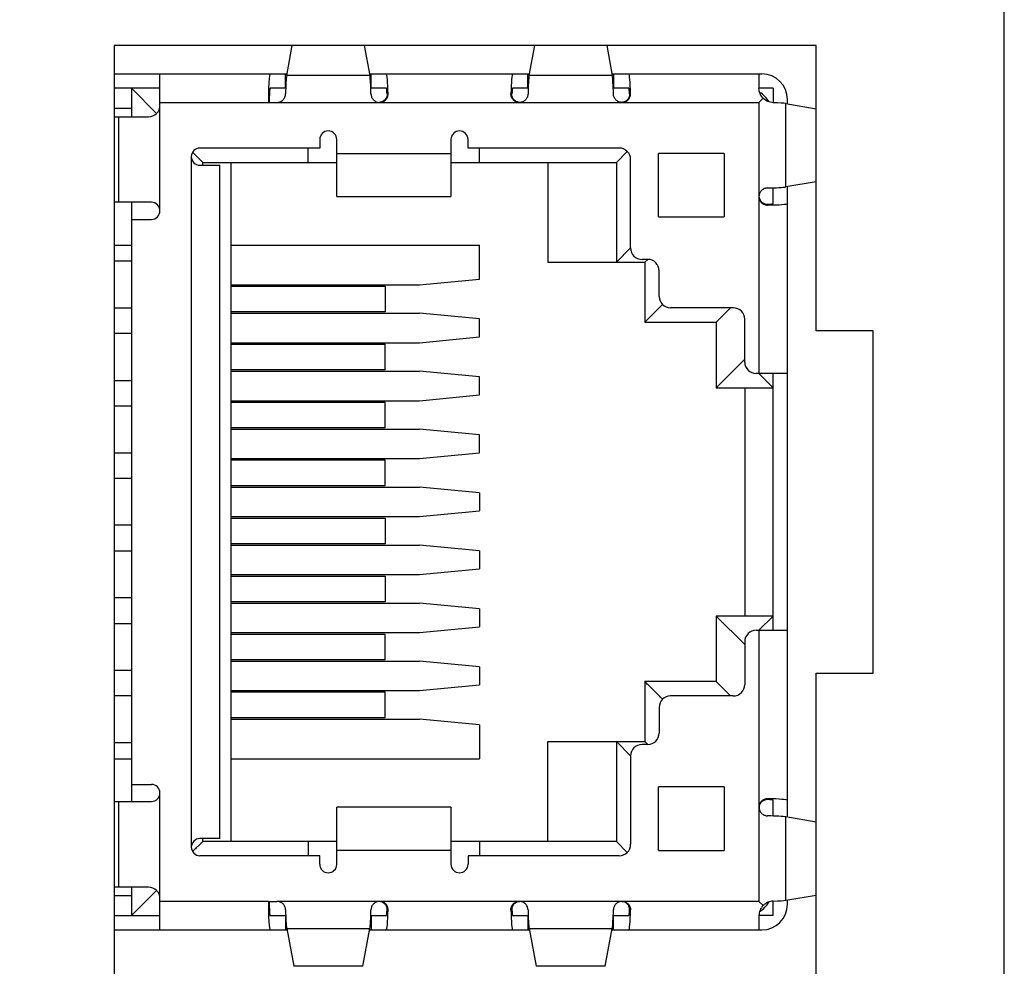
# Model space of a CAD drawing. Extents: x 0 to 390, y 0 to 268.
# Drawn here: x 44 to 61, y 156 to 173 of the extents above; entities that cross this region are included whole.
import ezdxf

# ---------------------------------------------------------------- set-up
doc = ezdxf.new("R2010")
doc.units = 0
doc.header["$MEASUREMENT"] = 0
doc.layers.get('DEFPOINTS').update_dxf_attribs({"linetype": 'CONTINUOUS'})
doc.layers.add('1_外観図', color=7, linetype='CONTINUOUS')
doc.styles.get("Standard").update_dxf_attribs({"font": 'SIMPLEX.SHX', "bigfont": 'BIGFONT.shx'})
doc.dimstyles.new('SUNPO', dxfattribs={"dimscale": 0, "dimtxt": 2.5, "dimasz": 2, "dimexe": 2, "dimexo": 0.5, "dimgap": 1, "dimtad": 1, "dimdec": 5, "dimzin": 9, "dimdsep": 46, "dimtxsty": 'STANDARD', "dimcen": 0, "dimclrd": 3, "dimclre": 3, "dimclrt": 4, "dimadec": 0, "dimazin": 0, "dimtfac": 1, "dimtdec": 5, "dimtmove": 0, "dimatfit": 3, "dimfxl": 1, "dimtolj": 1, "dimarcsym": 0})

# ---------------------------------------------------------------- blocks, each defined once
blk = doc.blocks.new('*D56')
at = {"layer": '1_外観図', "color": 3, "lineweight": -2, "transparency": 16777216}
for p, q in [((38.911, 190.265), (28.963, 190.265)), ((30.963, 187.765), (30.963, 71.721)), ((48.211, 69.221), (28.963, 69.221))]:
    blk.add_line(p, q, dxfattribs=at)
at = {"layer": '1_外観図', "color": 3, "transparency": 16777216}
for points in [[(30.546, 187.765), (31.379, 187.765), (30.963, 190.265)], [(30.546, 71.721), (31.379, 71.721), (30.963, 69.221)]]:
    blk.add_solid(points, dxfattribs=at)
at = {"layer": 'DEFPOINTS', "color": 0, "transparency": 16777216}
for p in [(39.411, 190.265), (30.963, 69.221), (48.711, 69.221)]:
    blk.add_point(p, dxfattribs=at)
at = {"layer": '1_外観図', "color": 4, "transparency": 16777216, "insert": (28.463, 129.743), "char_height": 3, "attachment_point": 5, "rotation": 90}
blk.add_mtext('\\A1;121', dxfattribs=at)

msp = doc.modelspace()

# ---------------------------------------------------------------- linework, layer by layer
at = {"layer": '1_外観図', "linetype": 'Continuous'}
for p, q in [((61.011064, 80.614823), (61.011064, 183.864823)), ((45.411064, 172.264823), (45.411064, 106.764823)), ((57.711064, 172.264823), (45.411064, 172.264823)), ((48.432401, 171.737796), (48.529485, 172.264823)), ((49.792643, 172.264823), (49.889726, 171.737796)), ((52.682401, 171.737796), (52.779485, 172.264823)), ((54.042643, 172.264823), (54.139726, 171.737796)), ((57.711064, 167.264823), (57.711064, 172.264823)), ((45.411064, 171.764823), (48.437379, 171.764823)), ((46.211064, 171.214823), (46.211064, 171.764823)), ((48.411064, 171.514823), (48.411064, 171.764823)), ((49.889726, 171.737796), (48.432401, 171.737796)), ((49.884748, 171.764823), (52.687379, 171.764823)), ((49.911064, 171.514823), (49.911064, 171.764823)), ((52.661064, 171.514823), (52.661064, 171.764823)), ((54.139726, 171.737796), (52.682401, 171.737796)), ((54.134748, 171.764823), (56.761064, 171.764823)), ((54.161064, 171.764823), (54.161064, 171.514823)), ((56.711064, 171.764823), (56.711064, 171.511429)), ((46.211064, 171.514823), (45.411064, 171.514823)), ((45.711064, 171.514823), (45.711064, 171.014823)), ((45.711064, 171.514823), (46.152485, 171.073402)), ((48.415303, 171.514823), (48.142643, 171.514823)), ((50.179485, 171.514823), (49.906823, 171.514823)), ((50.209609, 171.414823), (50.192116, 171.414823)), ((52.379964, 171.413823), (52.362498, 171.413823)), ((52.665303, 171.514823), (52.392643, 171.514823)), ((54.429485, 171.514823), (54.156823, 171.514823)), ((54.459609, 171.414823), (54.442116, 171.414823)), ((56.961064, 171.514823), (56.711064, 171.514823)), ((56.961064, 171.514823), (56.961064, 171.260883)), ((46.211064, 171.264823), (48.111064, 171.264823)), ((46.211064, 169.364823), (46.211064, 171.214823)), ((48.111064, 171.264823), (48.260765, 171.264823)), ((48.260765, 171.264823), (56.711064, 171.264823)), ((56.784192, 171.337952), (56.711064, 171.264823)), ((56.711064, 171.264823), (56.711064, 166.514823)), ((57.184037, 169.784696), (57.184037, 171.244951)), ((57.184037, 171.244951), (57.711064, 171.154529)), ((57.211064, 171.240314), (57.211064, 171.314823)), ((45.411064, 171.164823), (45.711064, 171.164823)), ((45.411064, 171.014823), (46.011064, 171.014823)), ((45.485205, 171.014823), (45.485205, 169.514823)), ((49.011064, 170.614823), (49.011064, 170.464823)), ((49.311064, 169.614823), (49.311064, 170.614823)), ((51.311064, 170.614823), (51.311064, 169.614823)), ((51.611064, 170.464823), (51.611064, 170.614823)), ((46.961064, 170.214823), (46.782986, 170.392901)), ((46.817014, 170.358876), (46.782986, 170.392901)), ((46.847144, 170.328746), (46.832566, 170.343321)), ((49.011064, 170.464823), (46.911064, 170.464823)), ((48.811064, 170.214823), (48.811064, 170.464823)), ((51.311064, 170.364823), (49.311064, 170.364823)), ((54.261064, 170.464823), (51.611064, 170.464823)), ((51.811064, 170.214823), (51.811064, 170.464823)), ((54.211064, 170.214823), (54.402485, 170.406245)), ((54.952147, 169.258047), (54.952147, 170.3716)), ((56.102147, 170.3716), (54.952147, 170.3716)), ((56.102147, 170.3716), (56.102147, 169.258047)), ((46.761064, 170.314823), (46.761064, 158.214823)), ((46.936462, 170.239426), (46.929893, 170.245993)), ((46.961064, 170.164823), (46.961064, 170.214823)), ((46.961064, 170.214823), (49.311064, 170.214823)), ((47.461064, 158.314823), (47.461064, 170.214823)), ((51.311064, 170.214823), (54.211064, 170.214823)), ((53.011064, 170.214823), (53.011064, 168.464823)), ((54.211064, 170.214823), (54.211064, 168.464823)), ((54.461064, 168.714823), (54.461064, 170.264823)), ((46.911064, 170.164823), (47.261064, 170.164823)), ((47.261064, 158.364823), (47.261064, 170.164823)), ((57.711064, 169.875118), (57.184037, 169.784696)), ((56.961064, 169.494235), (56.961064, 169.768772)), ((57.211064, 158.740314), (57.211064, 169.789333)), ((46.061064, 169.514823), (45.411064, 169.514823)), ((45.711064, 169.514823), (45.711064, 159.014823)), ((49.311064, 169.614823), (51.311064, 169.614823)), ((56.861064, 169.466178), (56.861064, 169.482471)), ((45.711064, 169.214823), (46.061064, 169.214823)), ((54.952147, 169.258047), (56.102147, 169.258047)), ((45.411064, 168.764823), (45.711064, 168.764823)), ((47.461064, 168.764823), (51.811064, 168.764823)), ((51.811064, 168.170823), (51.811064, 168.764823)), ((54.211064, 168.464823), (54.461064, 168.714823)), ((45.711064, 168.484823), (45.411064, 168.484823)), ((53.011064, 168.464823), (54.711064, 168.464823)), ((54.761064, 168.514823), (54.661064, 168.514823)), ((54.761064, 168.514823), (54.711064, 168.464823)), ((54.711064, 168.464823), (54.711064, 167.414823)), ((54.961064, 167.864823), (54.961064, 168.314823)), ((50.761064, 168.070823), (51.811064, 168.170823)), ((47.461064, 168.070823), (50.761064, 168.070823)), ((47.461064, 168.045823), (50.161016, 168.045823)), ((50.161016, 168.045823), (50.161016, 167.595823)), ((45.411064, 167.664823), (45.711064, 167.664823)), ((50.161016, 167.595823), (47.461064, 167.595823)), ((55.019644, 167.723401), (54.711064, 167.414823)), ((54.992456, 167.696229), (54.942562, 167.646323)), ((56.261064, 167.664823), (55.161064, 167.664823)), ((55.961064, 167.414823), (56.211064, 167.664823)), ((47.461064, 167.570823), (50.761064, 167.570823)), ((51.811064, 167.470823), (50.761064, 167.570823)), ((51.811064, 167.154823), (51.811064, 167.470823)), ((54.711064, 167.414823), (55.961064, 167.414823)), ((54.721724, 167.425512), (54.717744, 167.421484)), ((55.961064, 167.414823), (55.961064, 166.264823)), ((56.461064, 166.714823), (56.461064, 167.464823)), ((58.711064, 167.264823), (57.711064, 167.264823)), ((58.711064, 161.264823), (58.711064, 167.264823)), ((45.711064, 167.214823), (45.411064, 167.214823)), ((50.761064, 167.054823), (51.811064, 167.154823)), ((47.461064, 167.054823), (50.761064, 167.054823)), ((47.461064, 167.029823), (50.161016, 167.029823)), ((50.161016, 166.579823), (50.161016, 167.029823)), ((55.961064, 166.264823), (56.461064, 166.764823)), ((50.161016, 166.579823), (47.461064, 166.579823)), ((47.461064, 166.554823), (50.761064, 166.554823)), ((51.811064, 166.454823), (50.761064, 166.554823)), ((45.411064, 166.394823), (45.711064, 166.394823)), ((51.811064, 166.138823), (51.811064, 166.454823)), ((56.060649, 166.364407), (56.076538, 166.380299)), ((56.093815, 166.397597), (56.112453, 166.416236)), ((57.211064, 166.514823), (56.661064, 166.514823)), ((56.961064, 166.264823), (56.711064, 166.514823)), ((56.961064, 162.014823), (56.961064, 166.514823)), ((55.961064, 166.264823), (56.961064, 166.264823)), ((56.461064, 166.264823), (56.461064, 162.264823)), ((47.461064, 166.038823), (50.761064, 166.038823)), ((50.761064, 166.038823), (51.811064, 166.138823)), ((45.711064, 165.944823), (45.411064, 165.944823)), ((47.461064, 166.013823), (50.161016, 166.013823)), ((50.161016, 165.563823), (50.161016, 166.013823)), ((50.161016, 165.563823), (47.461064, 165.563823)), ((47.461064, 165.538823), (50.761064, 165.538823)), ((51.811064, 165.438823), (50.761064, 165.538823)), ((51.811064, 165.122823), (51.811064, 165.438823)), ((45.411064, 165.124823), (45.711064, 165.124823)), ((47.461064, 165.022823), (50.761064, 165.022823)), ((50.161016, 164.997823), (47.461064, 164.997823)), ((50.161016, 164.547823), (50.161016, 164.997823)), ((50.761064, 165.022823), (51.811064, 165.122823)), ((45.711064, 164.674823), (45.411064, 164.674823)), ((50.161016, 164.547823), (47.461064, 164.547823)), ((47.461064, 164.522823), (50.761064, 164.522823)), ((51.811064, 164.422823), (50.761064, 164.522823)), ((51.811064, 164.422823), (51.811064, 164.106823)), ((47.461064, 164.006823), (50.761064, 164.006823)), ((47.461064, 163.981823), (50.161016, 163.981823)), ((50.161016, 163.981823), (50.161016, 163.531823)), ((50.761064, 164.006823), (51.811064, 164.106823)), ((45.711064, 163.854823), (45.411064, 163.854823)), ((50.161016, 163.531823), (47.461064, 163.531823)), ((47.461064, 163.506823), (50.761064, 163.506823)), ((51.811064, 163.406823), (50.761064, 163.506823)), ((45.411064, 163.404823), (45.711064, 163.404823)), ((51.811064, 163.406823), (51.811064, 163.090823)), ((47.461064, 162.990823), (50.761064, 162.990823)), ((47.461064, 162.965823), (50.161016, 162.965823)), ((50.161016, 162.965823), (50.161016, 162.515823)), ((50.761064, 162.990823), (51.811064, 163.090823)), ((45.711064, 162.584823), (45.411064, 162.584823)), ((50.161016, 162.515823), (47.461064, 162.515823)), ((47.461064, 162.490823), (50.761064, 162.490823)), ((51.811064, 162.390823), (50.761064, 162.490823)), ((51.811064, 162.390823), (51.811064, 162.074823)), ((55.961064, 162.264823), (55.961064, 161.114823)), ((55.961064, 162.264823), (56.461064, 161.764823)), ((55.961064, 162.264823), (55.961492, 162.264365)), ((56.961064, 162.264823), (55.961064, 162.264823)), ((55.961492, 162.264365), (55.968557, 162.257335)), ((56.711064, 162.014823), (56.961064, 162.264823)), ((45.411064, 162.134823), (45.711064, 162.134823)), ((50.761064, 161.974823), (51.811064, 162.074823)), ((56.060472, 162.165413), (56.076343, 162.149545)), ((47.461064, 161.974823), (50.761064, 161.974823)), ((47.461064, 161.949823), (50.161016, 161.949823)), ((50.161016, 161.499823), (50.161016, 161.949823)), ((56.661064, 162.014823), (57.211064, 162.014823)), ((56.711064, 162.014823), (56.711064, 157.264823)), ((56.461064, 161.814823), (56.461064, 161.064823)), ((50.161016, 161.499823), (47.461064, 161.499823)), ((47.461064, 161.474823), (50.761064, 161.474823)), ((51.811064, 161.374823), (50.761064, 161.474823)), ((51.811064, 161.374823), (51.811064, 161.058823)), ((45.411064, 161.314823), (45.711064, 161.314823)), ((57.711064, 150.764823), (57.711064, 161.264823)), ((57.711064, 161.264823), (58.711064, 161.264823)), ((50.761064, 160.958823), (51.811064, 161.058823)), ((54.711064, 161.114823), (54.711064, 160.064823)), ((55.019641, 160.806243), (54.711064, 161.114823)), ((55.961064, 161.114823), (54.711064, 161.114823)), ((54.721752, 161.104163), (54.717725, 161.108143)), ((55.961064, 161.114823), (56.211064, 160.864823)), ((45.711064, 160.864823), (45.411064, 160.864823)), ((47.461064, 160.958823), (50.761064, 160.958823)), ((47.461064, 160.933823), (50.161016, 160.933823)), ((50.161016, 160.483823), (50.161016, 160.933823)), ((54.992469, 160.833431), (54.942563, 160.883325)), ((56.261064, 160.864823), (55.161064, 160.864823)), ((54.961064, 160.664823), (54.961064, 160.214823)), ((50.161016, 160.483823), (47.461064, 160.483823)), ((47.461064, 160.458823), (50.761064, 160.458823)), ((51.811064, 160.358823), (50.761064, 160.458823)), ((51.811064, 160.358823), (51.811064, 159.764823)), ((45.711064, 160.044823), (45.411064, 160.044823)), ((53.011064, 158.314823), (53.011064, 160.064823)), ((53.011064, 160.064823), (54.711064, 160.064823)), ((54.211064, 160.064823), (54.211064, 158.314823)), ((54.211064, 160.064823), (54.461064, 159.814823)), ((54.761064, 160.014823), (54.661064, 160.014823)), ((54.761064, 160.014823), (54.711064, 160.064823)), ((54.461064, 159.814823), (54.461064, 158.264823)), ((45.411064, 159.764823), (45.711064, 159.764823)), ((47.461064, 159.764823), (51.811064, 159.764823)), ((45.711064, 159.314823), (46.061064, 159.314823)), ((46.211064, 157.314823), (46.211064, 159.164823)), ((54.952147, 158.158047), (54.952147, 159.2716)), ((56.102147, 159.2716), (54.952147, 159.2716)), ((56.102147, 159.2716), (56.102147, 158.158047)), ((45.411064, 159.014823), (46.061064, 159.014823)), ((45.485205, 159.014823), (45.485205, 157.514823)), ((56.861064, 159.047176), (56.861064, 159.063469)), ((56.961064, 158.760875), (56.961064, 159.035412)), ((49.311064, 157.914823), (49.311064, 158.914823)), ((51.311064, 158.914823), (49.311064, 158.914823)), ((51.311064, 158.914823), (51.311064, 157.914823)), ((57.184037, 157.284696), (57.184037, 158.744951)), ((57.711064, 158.654529), (57.184037, 158.744951)), ((46.961064, 158.314823), (46.782986, 158.136746)), ((47.261064, 158.364823), (46.911064, 158.364823)), ((46.936461, 158.290222), (46.929894, 158.283653)), ((46.961064, 158.314823), (46.961064, 158.364823)), ((49.311064, 158.314823), (46.961064, 158.314823)), ((48.811064, 158.314823), (48.811064, 158.064823)), ((54.211064, 158.314823), (51.311064, 158.314823)), ((51.811064, 158.314823), (51.811064, 158.064823)), ((54.211064, 158.314823), (54.402485, 158.123402)), ((46.847141, 158.200904), (46.832566, 158.186326)), ((49.311064, 158.164823), (51.311064, 158.164823)), ((54.952147, 158.158047), (56.102147, 158.158047)), ((49.011064, 158.064823), (46.911064, 158.064823)), ((49.011064, 157.914823), (49.011064, 158.064823)), ((51.611064, 158.064823), (51.611064, 157.914823)), ((54.261064, 158.064823), (51.611064, 158.064823)), ((46.011064, 157.514823), (45.411064, 157.514823)), ((45.711064, 157.514823), (45.711064, 157.014823)), ((45.711064, 157.014823), (46.152485, 157.456245)), ((45.411064, 157.364823), (45.711064, 157.364823)), ((46.211064, 156.764823), (46.211064, 157.314823)), ((48.111064, 157.264823), (46.211064, 157.264823)), ((48.111064, 157.264823), (48.260765, 157.264823)), ((56.711064, 157.264823), (48.260765, 157.264823)), ((56.784192, 157.191695), (56.711064, 157.264823)), ((56.961064, 157.014823), (56.961064, 157.268764)), ((57.184037, 157.284696), (57.711064, 157.375118)), ((57.211064, 157.214823), (57.211064, 157.289333)), ((50.192116, 157.114823), (50.209609, 157.114823)), ((52.362498, 157.115823), (52.379964, 157.115823)), ((54.442116, 157.114823), (54.459609, 157.114823)), ((45.411064, 157.014823), (46.211064, 157.014823)), ((48.142643, 157.014823), (48.415303, 157.014823)), ((48.411064, 157.014823), (48.411064, 156.764823)), ((49.906823, 157.014823), (50.179485, 157.014823)), ((49.911064, 157.014823), (49.911064, 156.764823)), ((52.392643, 157.014823), (52.665303, 157.014823)), ((52.661064, 157.014823), (52.661064, 156.764823)), ((54.156823, 157.014823), (54.429485, 157.014823)), ((54.161064, 156.764823), (54.161064, 157.014823)), ((56.711064, 157.018217), (56.711064, 156.764823)), ((56.961064, 157.014823), (56.711064, 157.014823)), ((45.411064, 156.764823), (48.437379, 156.764823)), ((48.432401, 156.79185), (48.554876, 156.126986)), ((48.432401, 156.79185), (49.889726, 156.79185)), ((49.767251, 156.126986), (49.889726, 156.79185)), ((49.884748, 156.764823), (52.687379, 156.764823)), ((52.682401, 156.79185), (52.804876, 156.126986)), ((52.682401, 156.79185), (54.139726, 156.79185)), ((54.017251, 156.126986), (54.139726, 156.79185)), ((54.134748, 156.764823), (56.761064, 156.764823)), ((49.767251, 156.126986), (48.554876, 156.126986)), ((54.017251, 156.126986), (52.804876, 156.126986))]:
    msp.add_line(p, q, dxfattribs=at)
for points in [[(46.961064, 170.214823), (46.960716, 170.215105), (46.959644, 170.21619), (46.957809, 170.218079), (46.955147, 170.220782)], [(54.71471, 167.41847), (54.712549, 167.416399), (54.711333, 167.415206), (54.711064, 167.414823)], [(54.758852, 167.462688), (54.733341, 167.437012), (54.726873, 167.430633)], [(55.961064, 166.264823), (55.961521, 166.265249), (55.965245, 166.269006)], [(54.71471, 161.111177), (54.712639, 161.113339), (54.711446, 161.114554), (54.711064, 161.114823)], [(54.758928, 161.067035), (54.733252, 161.092546), (54.726873, 161.099014)], [(46.961064, 158.314823), (46.960782, 158.314475), (46.959697, 158.313404), (46.957809, 158.311568), (46.955105, 158.308907)]]:
    msp.add_lwpolyline(points, dxfattribs=at)
for centre, radius, start, end in [((56.761064, 171.314823), 0.45, 0, 90), ((56.461064, 171.014823), 0.5, 31.1976679, 58.5674093), ((46.011064, 171.214823), 0.2, 270, 0), ((49.161064, 170.614823), 0.15, 0, 180), ((51.461064, 170.614823), 0.15, 0, 180), ((46.911064, 170.314823), 0.15, 90, 269.9991241), ((54.261064, 170.264823), 0.2, 0, 90), ((46.061064, 169.364823), 0.15, 270, 90), ((54.661064, 168.714823), 0.2, 180, 270), ((54.761064, 168.314823), 0.2, 0, 90), ((55.161064, 167.864823), 0.2, 180, 270), ((56.261064, 167.464823), 0.2, 0, 90), ((56.661064, 166.714823), 0.2, 180, 270), ((56.661064, 161.814823), 0.2, 90, 180), ((56.261064, 161.064823), 0.2, 270, 0), ((55.161064, 160.664823), 0.2, 90, 180), ((54.761064, 160.214823), 0.2, 270, 0), ((54.661064, 159.814823), 0.2, 90, 180), ((46.061064, 159.164823), 0.15, 270, 90), ((56.86193, 158.914528), 0.150867, 168.5087562, 179.8877066), ((56.86195, 158.91512), 0.150887, 180.1125278, 191.3911983), ((46.911064, 158.214823), 0.15, 90.0008563, 270), ((54.261064, 158.264823), 0.2, 270, 0), ((49.161064, 157.914823), 0.15, 180, 0), ((51.461064, 157.914823), 0.15, 180, 0), ((46.011064, 157.314823), 0.2, 0, 90), ((56.461064, 157.514823), 0.5, 301.4324403, 328.8022771), ((56.761064, 157.214823), 0.45, 270, 0)]:
    msp.add_arc(centre, radius, start, end, dxfattribs=at)
for centre, major_axis, ratio, start_param, end_param in [((48.142643, 171.264823), (0, 0.5), 0.063157895, 0, 1.570796327), ((48.442643, 171.264823), (0, 0.5), 0.063157895, 0.330297355, 1.266103673), ((49.879485, 171.264823), (0, 0.5), 0.063157895, -1.268199553, -0.330297355), ((50.179485, 171.264823), (0, 0.5), 0.063157895, -1.266103673, 0), ((52.392643, 171.264823), (0, 0.5), 0.063157895, 0, 1.268199553), ((52.692643, 171.264823), (0, 0.5), 0.063157895, 0.330297355, 1.266103673), ((54.129485, 171.264823), (0, 0.5), 0.063157895, -1.268199553, -0.330297355), ((54.429485, 171.264823), (0, 0.5), 0.063157895, -1.266103673, 0), ((48.142643, 171.264823), (0, 0.25), 0.063157895, 0, 1.570796327), ((50.179485, 171.264823), (0, 0.25), 0.063157895, -0.927295218, 0), ((52.392643, 171.264823), (0, 0.25), 0.063157895, 0, 0.932285899), ((54.429485, 171.264823), (0, 0.25), 0.063157895, -0.927295218, 0), ((56.711064, 171.235412), (0.5, 0), 0.058823529, 0.330297355, 1.047197551), ((56.711064, 169.794235), (0.5, 0), 0.058823529, -1.266103673, -0.330297355), ((56.711064, 169.494235), (0.25, 0), 0.058823529, -0.927295218, 0), ((56.711064, 169.494235), (0.5, 0), 0.058823529, -1.266103673, 0), ((56.711064, 159.035412), (0.5, 0), 0.058823529, 0, 1.266103673), ((56.711064, 159.035412), (0.25, 0), 0.058823529, 0, 0.927295218), ((56.711064, 158.735412), (0.5, 0), 0.058823529, 0.330297355, 1.266103673), ((48.142643, 157.264823), (0, 0.5), 0.063157895, -4.71238898, -3.141592654), ((48.142643, 157.264823), (0, 0.25), 0.063157895, -4.71238898, -3.141592654), ((56.711064, 157.294235), (0.5, 0), 0.058823529, -1.047197551, -0.330297355), ((48.442643, 157.264823), (0, 0.5), 0.063157895, -4.407696326, -3.471890008), ((49.879485, 157.264823), (0, 0.5), 0.063157895, -2.811295299, -1.8733931), ((50.179485, 157.264823), (0, 0.25), 0.063157895, -3.141592654, -2.214297436), ((50.179485, 157.264823), (0, 0.5), 0.063157895, -3.141592654, -1.875488981), ((52.392643, 157.264823), (0, 0.5), 0.063157895, -4.409792207, -3.141592654), ((52.392643, 157.264823), (0, 0.25), 0.063157895, -4.073878552, -3.141592654), ((52.692643, 157.264823), (0, 0.5), 0.063157895, -4.407696326, -3.471890008), ((54.129485, 157.264823), (0, 0.5), 0.063157895, -2.811295299, -1.8733931), ((54.429485, 157.264823), (0, 0.25), 0.063157895, -3.141592654, -2.214297436), ((54.429485, 157.264823), (0, 0.5), 0.063157895, -3.141592654, -1.875488981)]:
    msp.add_ellipse(centre, major_axis=major_axis, ratio=ratio, start_param=start_param, end_param=end_param, dxfattribs=at)
for points, knots in [([(48.260765, 171.264823), (48.280515, 171.264823), (48.320446, 171.272796), (48.370646, 171.306744), (48.403923, 171.356623), (48.412137, 171.395644), (48.412518, 171.414823)], [0, 0, 0, 0, 0.25228138, 0.504412745, 0.754970093, 1, 1, 1, 1]), ([(49.909629, 171.413823), (49.910005, 171.394767), (49.918163, 171.356001), (49.951223, 171.306455), (50.001085, 171.272741), (50.040744, 171.264823), (50.06036, 171.264823)], [0, 0, 0, 0, 0.245096661, 0.495646677, 0.747749279, 1, 1, 1, 1]), ([(50.192116, 171.414823), (50.192911, 171.398045), (50.188079, 171.362), (50.160288, 171.313141), (50.113751, 171.277113), (50.075269, 171.266635), (50.055916, 171.265223)], [0, 0, 0, 0, 0.226436268, 0.477975114, 0.738414759, 1, 1, 1, 1]), ([(50.060765, 171.264823), (50.080437, 171.264823), (50.1202, 171.272721), (50.170257, 171.306476), (50.203007, 171.356542), (50.209988, 171.395738), (50.209609, 171.414823)], [0, 0, 0, 0, 0.252385483, 0.504572375, 0.755085534, 1, 1, 1, 1]), ([(52.51036, 171.264823), (52.490822, 171.264823), (52.451328, 171.272666), (52.401606, 171.306192), (52.369066, 171.355921), (52.362124, 171.394859), (52.362498, 171.413823)], [0, 0, 0, 0, 0.252356891, 0.50451427, 0.755019066, 1, 1, 1, 1]), ([(52.504649, 171.266379), (52.486456, 171.269019), (52.450805, 171.281174), (52.408458, 171.317122), (52.383497, 171.363906), (52.379219, 171.397937), (52.379964, 171.413823)], [0, 0, 0, 0, 0.261931562, 0.522412589, 0.773391467, 1, 1, 1, 1]), ([(52.662518, 171.414823), (52.662137, 171.395644), (52.653924, 171.356623), (52.620645, 171.306745), (52.570446, 171.272795), (52.530515, 171.264823), (52.510765, 171.264823)], [0, 0, 0, 0, 0.245028545, 0.49558836, 0.747721795, 1, 1, 1, 1]), ([(54.31036, 171.264823), (54.290744, 171.264823), (54.251085, 171.27274), (54.201223, 171.306456), (54.168162, 171.356001), (54.160005, 171.394767), (54.159629, 171.413823)], [0, 0, 0, 0, 0.25225332, 0.504355352, 0.754903986, 1, 1, 1, 1]), ([(54.442116, 171.414823), (54.442911, 171.398045), (54.438079, 171.362), (54.410288, 171.313141), (54.363751, 171.277113), (54.325269, 171.266635), (54.305916, 171.265223)], [0, 0, 0, 0, 0.226436268, 0.477975114, 0.738414759, 1, 1, 1, 1]), ([(54.310765, 171.264823), (54.330437, 171.264823), (54.3702, 171.272721), (54.420257, 171.306476), (54.453007, 171.356542), (54.459988, 171.395738), (54.459609, 171.414823)], [0, 0, 0, 0, 0.252385483, 0.504572375, 0.755085534, 1, 1, 1, 1]), ([(56.784192, 171.337952), (56.760747, 171.36126), (56.723925, 171.415973), (56.711064, 171.480502), (56.711064, 171.511429)], [0, 0, 0, 0, 0.516657673, 1, 1, 1, 1]), ([(56.961064, 171.260883), (56.929455, 171.261957), (56.863911, 171.276184), (56.807989, 171.313882), (56.784192, 171.337952)], [0, 0, 0, 0, 0.483045011, 1, 1, 1, 1]), ([(56.861064, 169.766178), (56.841911, 169.765824), (56.802932, 169.757674), (56.753083, 169.724498), (56.719122, 169.674409), (56.711098, 169.634548), (56.711064, 169.614823)], [0, 0, 0, 0, 0.245025082, 0.495576972, 0.747711607, 1, 1, 1, 1]), ([(56.711064, 169.614823), (56.711098, 169.595172), (56.719051, 169.555466), (56.752835, 169.50551), (56.802858, 169.472828), (56.841998, 169.465825), (56.861064, 169.466178)], [0, 0, 0, 0, 0.25239016, 0.504575197, 0.75508504, 1, 1, 1, 1]), ([(56.712726, 169.607448), (56.715476, 169.589188), (56.727834, 169.553438), (56.764079, 169.511054), (56.811043, 169.4861), (56.845146, 169.481768), (56.861064, 169.482471)], [0, 0, 0, 0, 0.262170736, 0.52283417, 0.773786015, 1, 1, 1, 1]), ([(56.861064, 159.047176), (56.844315, 159.047915), (56.808363, 159.043021), (56.759595, 159.01532), (56.723543, 158.968958), (56.712958, 158.930585), (56.711489, 158.911272)], [0, 0, 0, 0, 0.226435859, 0.477957526, 0.738399384, 1, 1, 1, 1]), ([(56.861064, 159.063469), (56.844411, 159.063777), (56.810343, 159.058555), (56.764871, 159.033592), (56.730312, 158.994197), (56.717518, 158.961433), (56.714088, 158.944583)], [0, 0, 0, 0, 0.244780897, 0.494972755, 0.747289936, 1, 1, 1, 1]), ([(56.714036, 158.885319), (56.717455, 158.868369), (56.730302, 158.835408), (56.764943, 158.79573), (56.810277, 158.770068), (56.844307, 158.763779), (56.861064, 158.763469)], [0, 0, 0, 0, 0.252631676, 0.504900609, 0.755130006, 1, 1, 1, 1]), ([(48.412518, 157.114823), (48.412137, 157.134002), (48.403923, 157.173023), (48.370646, 157.222902), (48.320446, 157.256851), (48.280515, 157.264823), (48.260765, 157.264823)], [0, 0, 0, 0, 0.245027915, 0.495585313, 0.747717578, 1, 1, 1, 1]), ([(50.06036, 157.264823), (50.040744, 157.264823), (50.001086, 157.256906), (49.951223, 157.223192), (49.918163, 157.173647), (49.910005, 157.13488), (49.909629, 157.115823)], [0, 0, 0, 0, 0.252249698, 0.504351388, 0.754901339, 1, 1, 1, 1]), ([(50.192116, 157.114823), (50.192911, 157.131606), (50.188077, 157.167661), (50.160271, 157.216529), (50.11371, 157.25256), (50.075215, 157.263017), (50.055857, 157.264438)], [0, 0, 0, 0, 0.226428818, 0.477971131, 0.738412571, 1, 1, 1, 1]), ([(50.209609, 157.114823), (50.209988, 157.133909), (50.203008, 157.173104), (50.170258, 157.22317), (50.1202, 157.256926), (50.080437, 157.264823), (50.060765, 157.264823)], [0, 0, 0, 0, 0.244913282, 0.495425261, 0.747611984, 1, 1, 1, 1]), ([(52.362498, 157.115823), (52.362124, 157.134788), (52.369066, 157.173727), (52.401607, 157.223456), (52.451328, 157.256981), (52.490822, 157.264823), (52.51036, 157.264823)], [0, 0, 0, 0, 0.244983648, 0.495490661, 0.747648154, 1, 1, 1, 1]), ([(52.504673, 157.263275), (52.486479, 157.260629), (52.450821, 157.248485), (52.408465, 157.212534), (52.383498, 157.165746), (52.379219, 157.131711), (52.379964, 157.115823)], [0, 0, 0, 0, 0.26193289, 0.522417728, 0.773398911, 1, 1, 1, 1]), ([(52.662518, 157.114823), (52.662137, 157.134002), (52.653923, 157.173023), (52.620646, 157.222902), (52.570446, 157.256851), (52.530515, 157.264823), (52.510765, 157.264823)], [0, 0, 0, 0, 0.245027915, 0.495585313, 0.747717578, 1, 1, 1, 1]), ([(54.31036, 157.264823), (54.290744, 157.264823), (54.251086, 157.256906), (54.201223, 157.223192), (54.168163, 157.173647), (54.160005, 157.13488), (54.159629, 157.115823)], [0, 0, 0, 0, 0.252249698, 0.504351388, 0.754901339, 1, 1, 1, 1]), ([(54.442116, 157.114823), (54.442911, 157.131606), (54.438077, 157.167661), (54.410271, 157.216529), (54.36371, 157.25256), (54.325215, 157.263017), (54.305857, 157.264438)], [0, 0, 0, 0, 0.226428818, 0.477971131, 0.738412571, 1, 1, 1, 1]), ([(54.310765, 157.264823), (54.330437, 157.264823), (54.370201, 157.256926), (54.420258, 157.223169), (54.453008, 157.173104), (54.459988, 157.133909), (54.459609, 157.114823)], [0, 0, 0, 0, 0.252389653, 0.5045774, 0.755089271, 1, 1, 1, 1]), ([(56.961064, 157.268764), (56.929455, 157.26769), (56.863911, 157.253463), (56.807988, 157.215765), (56.784192, 157.191695)], [0, 0, 0, 0, 0.48304925, 1, 1, 1, 1]), ([(56.784192, 157.191695), (56.760748, 157.168387), (56.723925, 157.113674), (56.711064, 157.049145), (56.711064, 157.018217)], [0, 0, 0, 0, 0.516654723, 1, 1, 1, 1])]:
    msp.add_open_spline(points, degree=3, knots=knots, dxfattribs=at)

# ---------------------------------------------------------------- dimensions: what is measured, and where the dimension line sits
at = {"layer": '1_外観図'}
dim = msp.add_linear_dim(base=(30.962593, 69.221246), p1=(39.411064, 190.264823), p2=(48.711064, 69.221246), angle=90, dimstyle='SUNPO', override={"dimscale": 1, "dimtxt": 3, "dimasz": 2.5, "dimdec": 0}, dxfattribs=at)
dim.commit()
dim.dimension.update_dxf_attribs({"geometry": '*D56', "text_midpoint": (28.462593, 129.743035)})

doc.saveas('drawing.dxf')
